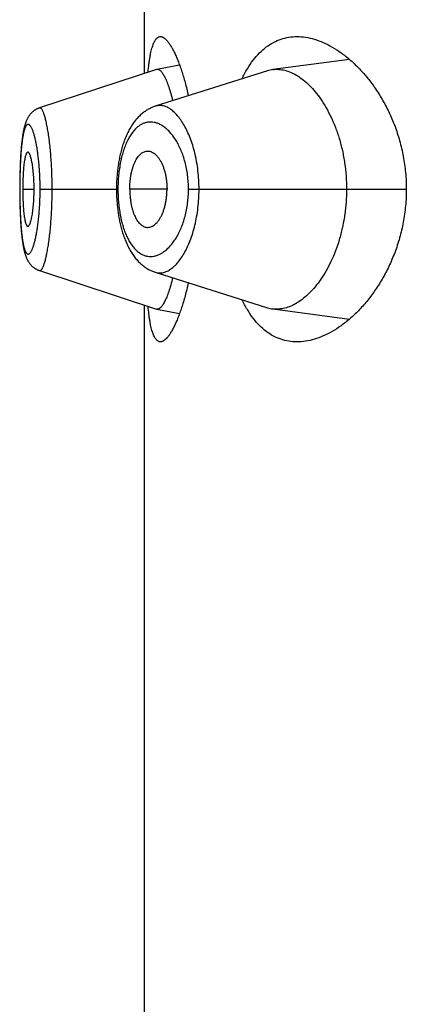
# Model space of a CAD drawing. Units: inches. Extents: x 0 to 11, y 0 to 8.5.
# Drawn here: x 5.8 to 5.8, y 6 to 6.1 of the extents above; entities that cross this region are included whole.
import ezdxf

# ---------------------------------------------------------------- set-up
doc = ezdxf.new("R2010")
doc.units = ezdxf.units.IN
doc.header["$LTSCALE"] = 0.605
doc.header["$MEASUREMENT"] = 0
doc.layers.get('0').update_dxf_attribs({"linetype": 'CONTINUOUS'})

msp = doc.modelspace()

# ---------------------------------------------------------------- linework, layer by layer
at = {"color": 7, "linetype": 'CONTINUOUS'}
for p, q in [((5.8059959739, 6.1067612231), (5.8059959739, 6.1389209475)), ((5.8224418651, 6.1078867739), (5.8162857016, 6.1070701855)), ((5.8069664399, 6.1070798676), (5.7975612061, 6.1039917512)), ((5.8088052403, 6.1074350383), (5.8069943849, 6.1070871271)), ((5.8158733723, 6.1069784132), (5.806845589, 6.1041239998)), ((5.7972786107, 6.1038663315), (5.7972420845, 6.1038447146)), ((5.797313813, 6.1038857622), (5.7972769469, 6.1038651846)), ((5.7965696045, 6.1030812654), (5.7965515055, 6.1030433617)), ((5.7965871483, 6.1031165132), (5.7965684064, 6.1030788932)), ((5.796605314, 6.1031514899), (5.7965858864, 6.1031141235)), ((5.796624119, 6.103186178), (5.7966039874, 6.1031490868)), ((5.7966435669, 6.1032205362), (5.7966227262, 6.1031837638)), ((5.7966636922, 6.1032545794), (5.7966421058, 6.1032181119)), ((5.7966845171, 6.1032882977), (5.7966621609, 6.1032521464)), ((5.7967060201, 6.1033216147), (5.7966829134, 6.1032858572)), ((5.7967282308, 6.1033545377), (5.7967043407, 6.1033191656)), ((5.796751167, 6.1033870548), (5.7967264716, 6.1033520785)), ((5.7967747793, 6.1034190638), (5.7967493246, 6.1033845851)), ((5.7967990727, 6.1034505471), (5.7967728503, 6.1034165834)), ((5.7968240724, 6.1034815123), (5.7967970518, 6.1034480535)), ((5.7968497465, 6.1035118976), (5.7968219565, 6.1034790062)), ((5.7968760948, 6.1035416844), (5.7968475394, 6.1035093877)), ((5.7969031337, 6.1035708729), (5.7968738015, 6.1035391799)), ((5.796930847, 6.1035994284), (5.7969007594, 6.1035683823)), ((5.7969592356, 6.1036273357), (5.796928403, 6.1035969652)), ((5.7969883038, 6.1036545833), (5.7969567315, 6.1036249106)), ((5.7970180336, 6.1036811393), (5.7969857521, 6.1036522083)), ((5.7970484219, 6.1037069875), (5.7970154601, 6.103678837)), ((5.7970794661, 6.103732112), (5.7970458579, 6.1037047819)), ((5.7971111429, 6.1037564815), (5.7970769402, 6.1037300216)), ((5.7971434429, 6.1037800775), (5.7971086857, 6.1037545233)), ((5.7971763595, 6.1038028841), (5.79714109, 6.1037782692)), ((5.7972098688, 6.1038248741), (5.7971741442, 6.1038012381)), ((5.7972439558, 6.1038460284), (5.7972078135, 6.1038233933)), ((5.7963699516, 6.1025358849), (5.7963579245, 6.1024911862)), ((5.7963822065, 6.1025796368), (5.7963695074, 6.1025341844)), ((5.7963947021, 6.1026224856), (5.7963817224, 6.1025778559)), ((5.7964074444, 6.1026644475), (5.796394173, 6.1026206208)), ((5.7964204403, 6.1027055429), (5.7964068644, 6.102662495)), ((5.7964465038, 6.1027831345), (5.7964330002, 6.1027436661)), ((5.7964611503, 6.1028241911), (5.7964465038, 6.1027831345)), ((5.7964753523, 6.1028623389), (5.796460326, 6.1028219236)), ((5.7964899362, 6.102899942), (5.7964744842, 6.1028600664)), ((5.7965049198, 6.1029370217), (5.7964890223, 6.102897663)), ((5.796520325, 6.1029736065), (5.7965039543, 6.1029347259)), ((5.7965362194, 6.103009823), (5.7965193054, 6.1029712926)), ((5.7965526411, 6.1030457138), (5.7965351433, 6.1030074905)), ((5.7961821472, 6.1015554541), (5.7961730711, 6.1014865028)), ((5.796097984, 6.1007764177), (5.7960835851, 6.1006013084)), ((5.7960467733, 6.1000609001), (5.7960362169, 6.0998716275)), ((5.7960581012, 6.1002444246), (5.7960466151, 6.1000582125)), ((5.7960702543, 6.1004231062), (5.7960521617, 6.1001504703)), ((5.796076937, 6.1005145584), (5.7960641273, 6.1003351535)), ((5.7960837223, 6.1006030608), (5.7960702543, 6.1004231062)), ((5.796010484, 6.099299138), (5.796003475, 6.0990992897)), ((5.7960142505, 6.099396531), (5.7960068018, 6.0991975217)), ((5.7960224382, 6.0995896493), (5.7960141089, 6.0993929697)), ((5.7960315083, 6.0997803191), (5.7960180905, 6.0994899611)), ((5.7960363718, 6.0998745516), (5.7960267134, 6.0996821619)), ((5.7959900963, 6.0986104309), (5.7959843097, 6.0983086036)), ((5.7959975801, 6.0989063644), (5.7959899929, 6.0986057746)), ((5.7960036065, 6.0991032931), (5.7959974583, 6.098902078)), ((5.7959787358, 6.0978121333), (5.795977737, 6.0975534719)), ((5.7959778244, 6.0976075766), (5.7959778072, 6.0973315417)), ((5.795980418, 6.0980140702), (5.7959781594, 6.0977046678)), ((5.7959843898, 6.0983135607), (5.7959803643, 6.0980088332)), ((5.7959846253, 6.0974660647), (5.7959776446, 6.0974660647)), ((5.7959778072, 6.0973315417), (5.7959786878, 6.0971277795)), ((5.7959786878, 6.0971277795), (5.7959814456, 6.0968264192)), ((5.7959814456, 6.0968264192), (5.7959859314, 6.0965287003)), ((5.7962226823, 6.0974660647), (5.797132407, 6.0974660647)), ((5.7976164743, 6.0974660647), (5.8037423542, 6.0974660647)), ((5.8038618669, 6.0974660647), (5.8037423543, 6.0974660688)), ((5.807799709, 6.0974660647), (5.8048089392, 6.0974660647)), ((5.8095234045, 6.0974660647), (5.8270017308, 6.0974660647)), ((5.7959859314, 6.0965287003), (5.7959921431, 6.0962330919)), ((5.7959921431, 6.0962330919), (5.7960001357, 6.0959386395)), ((5.7960001357, 6.0959386395), (5.7960064975, 6.095743215)), ((5.7960064975, 6.095743215), (5.7960137081, 6.0955492329)), ((5.7960137081, 6.0955492329), (5.7960217792, 6.0953573066)), ((5.7960217792, 6.0953573066), (5.7960307269, 6.095167736)), ((5.7960307269, 6.095167736), (5.7960405562, 6.0949809435)), ((5.7960405562, 6.0949809435), (5.7960513039, 6.0947966933)), ((5.7960513039, 6.0947966933), (5.7960630027, 6.0946149842)), ((5.7960630027, 6.0946149842), (5.7960757174, 6.0944355348)), ((5.7960757174, 6.0944355348), (5.7960894894, 6.0942586035)), ((5.7960894894, 6.0942586035), (5.7961043196, 6.0940849709)), ((5.7961043196, 6.0940849709), (5.796120111, 6.0939163296)), ((5.7972798741, 6.0910659201), (5.7973151335, 6.0910464826)), ((5.7975623302, 6.0909404332), (5.806966472, 6.0878522501)), ((5.8059959739, 5.2137160647), (5.8059959739, 6.0881709475)), ((5.8069944309, 6.0878449877), (5.8088052868, 6.0874972194)), ((5.8162856261, 6.0878619279), (5.8224418718, 6.0870453726))]:
    msp.add_line(p, q, dxfattribs=at)
for points in [[(5.7975611263, 6.1039914278), (5.7975355277, 6.1039827711), (5.7974971599, 6.1039688469), (5.7974592401, 6.1039539391), (5.797421782, 6.1039380615), (5.7973848014, 6.1039212286), (5.7973483217, 6.103903459), (5.7973123664, 6.1038847728)], [(5.7975614565, 6.1039918181), (5.797535666, 6.1039830971), (5.797497482, 6.1039692391)], [(5.806845589, 6.1041239998), (5.8067763927, 6.1041006691), (5.8067074984, 6.1040754885), (5.8066388433, 6.1040484178), (5.8065704516, 6.1040194449), (5.8065023606, 6.1039885637), (5.8064345286, 6.1039557302), (5.8063669775, 6.1039209267), (5.806299746, 6.103884146), (5.8062328169, 6.1038453498), (5.8061662058, 6.1038045145), (5.8060999554, 6.1037616332), (5.8060340871, 6.1037166863), (5.8059686272, 6.1036696573), (5.8059036026, 6.10362053), (5.8058390319, 6.1035692817), (5.8057749346, 6.1035158898), (5.8057113396, 6.1034603383), (5.8056482752, 6.103402612), (5.8055857291, 6.1033426558), (5.8055237575, 6.1032804785), (5.8054624831, 6.1032161655), (5.8054019145, 6.1031496938), (5.8053420731, 6.1030810545), (5.805283087, 6.1030103698), (5.805224967, 6.1029376352), (5.8051677189, 6.1028628381), (5.8051114504, 6.1027861066), (5.8050561512, 6.1027074187), (5.8050018379, 6.1026267885), (5.8049486456, 6.102544419), (5.8048965598, 6.1024602995), (5.8048455872, 6.1023744511), (5.8047958781, 6.1022871531), (5.8047474271, 6.1021984485), (5.80470021, 6.1021083489), (5.804654331, 6.1020171216), (5.8046097947, 6.1019248596), (5.8045665541, 6.1018315476), (5.8045246291, 6.1017373112), (5.8044840084, 6.1016422121), (5.804444662, 6.1015462669), (5.8044065825, 6.1014495419), (5.8043697509, 6.1013520752), (5.8043341478, 6.1012539062), (5.8042997663, 6.1011551115), (5.8042665941, 6.1010557534), (5.804234606, 6.1009558541), (5.8042037787, 6.1008554331), (5.8041740981, 6.1007545367), (5.8041455467, 6.1006531955), (5.8041180992, 6.1005514071), (5.8040917421, 6.1004492046), (5.804066462, 6.1003466255), (5.8040422365, 6.1002436785), (5.8040190529, 6.1001404087), (5.8039968968, 6.1000368498), (5.8039757463, 6.0999329937), (5.8039555909, 6.099828879), (5.8039364191, 6.0997245382), (5.803918212, 6.0996199531), (5.8039009606, 6.0995151554), (5.8038846558, 6.0994101782), (5.8038692807, 6.0993050057), (5.8038548266, 6.0991996701), (5.8038412854, 6.0990942014), (5.8038286431, 6.0989885784), (5.8038168934, 6.0988828293), (5.8038060303, 6.0987769829), (5.8037960438, 6.0986710182), (5.8037869299, 6.0985649677), (5.803778683, 6.0984588551), (5.803771292, 6.0983526515), (5.8037647517, 6.0982463979), (5.8037590571, 6.098140128), (5.8037542003, 6.0980338018), (5.8037501787, 6.0979274553), (5.8037469901, 6.0978211242), (5.8037446312, 6.097714768), (5.8037431017, 6.0976083964), (5.8037424026, 6.0975020697), (5.8037423885, 6.0974358999)], [(5.7963575155, 6.1024895612), (5.7963457391, 6.1024439577), (5.796334183, 6.1023973926), (5.7963228415, 6.1023498464), (5.7963117037, 6.1023012747), (5.7963007683, 6.1022516719), (5.7962900383, 6.1022010546), (5.7962794981, 6.1021493515), (5.7962691222, 6.1020964286), (5.7962589091, 6.102042264), (5.7962488549, 6.1019868199), (5.7962389349, 6.1019299338), (5.7962291489, 6.1018715677), (5.7962194983, 6.1018116923), (5.7962099657, 6.1017501504), (5.7962005534, 6.1016868992), (5.7961912658, 6.1016219078), (5.796182092, 6.1015550284), (5.7961730334, 6.1014861942), (5.7961640983, 6.1014153881), (5.796155287, 6.1013425311), (5.796146591, 6.1012674535), (5.7961380311, 6.1011902366), (5.7961296503, 6.1011111944), (5.7961214475, 6.10103026), (5.7961134301, 6.1009474528), (5.796097984, 6.1007764177)], [(5.7964472768, 6.1027853722), (5.7964337091, 6.1027458275), (5.7964197995, 6.1027034876)], [(5.7962292917, 6.1018724234), (5.7962196238, 6.1018124785), (5.7962100738, 6.10175086), (5.7962006439, 6.1016875241), (5.7961913388, 6.1016224389)], [(5.7961552907, 6.1013425699), (5.7961465777, 6.1012673371), (5.7961380009, 6.1011899519), (5.7961296032, 6.1011107284), (5.7961213829, 6.101029596), (5.7961055483, 6.1008621721)], [(5.8037423885, 6.0974358999), (5.8037430458, 6.0973290884), (5.8037445387, 6.0972222441), (5.8037468672, 6.0971154221), (5.8037500321, 6.0970086347), (5.803754037, 6.0969018513), (5.8037588847, 6.0967951061), (5.8037645783, 6.0966884339), (5.8037711253, 6.096581805), (5.8037785306, 6.0964752509), (5.8037867971, 6.0963688033), (5.8037959321, 6.0962624333), (5.8038059401, 6.096156166), (5.8038168252, 6.0960500333), (5.8038285974, 6.0959440174), (5.8038412627, 6.0958381495), (5.8038548277, 6.0957324597), (5.8038693063, 6.0956269288), (5.8038847065, 6.0955215896), (5.803901035, 6.0954164732), (5.8039183073, 6.0953115602), (5.8039365314, 6.0952068849), (5.8039557163, 6.0951024796), (5.8039758823, 6.0949983234), (5.8039970407, 6.0948944503), (5.8040192028, 6.0947908996), (5.8040423922, 6.0946876583), (5.8040666238, 6.0945847628), (5.8040919099, 6.0944822545), (5.8041182727, 6.0943801243), (5.8041457238, 6.0942784094), (5.8041742768, 6.0941771419), (5.8042039609, 6.094076305), (5.8042347939, 6.0939759298), (5.8042667894, 6.0938760646), (5.8042999748, 6.0937767187), (5.8043343767, 6.0936779121), (5.8043700059, 6.0935797146), (5.8044068686, 6.0934822068), (5.8044449842, 6.0933854271), (5.8044843721, 6.093289414), (5.804525039, 6.0931942368), (5.8045670175, 6.093099907), (5.8046103175, 6.0930064911), (5.8046549112, 6.092914131), (5.8047008452, 6.0928228113), (5.8047481155, 6.0927326219), (5.804796612, 6.0926438389), (5.8048463611, 6.0925564676), (5.8048973678, 6.092470555), (5.8049494721, 6.0923864041), (5.8050026654, 6.092304036), (5.8050569633, 6.0922234351), (5.8051122218, 6.0921448131), (5.8051684151, 6.0920681917), (5.8052255598, 6.0919935355), (5.8052835628, 6.0919209497), (5.8053424151, 6.0918504242), (5.8054021077, 6.0917819504), (5.8054625376, 6.0917156219), (5.8055236864, 6.0916514291), (5.8055855433, 6.0915893553), (5.8056480054, 6.0915294717), (5.805711031, 6.0914717807), (5.8057746203, 6.0914162439), (5.8058387245, 6.0913628644), (5.8059033102, 6.0913116297), (5.8059683623, 6.0912625124), (5.806033853, 6.0912154958), (5.8060997548, 6.091170563), (5.8061660414, 6.0911276957), (5.8062326823, 6.0910868786), (5.8062996293, 6.0910481056), (5.8063668712, 6.0910113484), (5.8064344309, 6.0909765636), (5.8065022674, 6.0909437438), (5.806570361, 6.0909128707), (5.8066387661, 6.0908838962), (5.8067074538, 6.0908568132), (5.8067763925, 6.0908316149), (5.8068456335, 6.090808267), (5.815873422, 6.0879536714)], [(5.796120111, 6.0939163296), (5.7961283187, 6.0938344659), (5.7961367127, 6.0937544396), (5.7961452948, 6.0936762083), (5.7961540163, 6.0936001636), (5.796162855, 6.0935264008), (5.7961718207, 6.0934547338), (5.7961809099, 6.0933851038), (5.7961901126, 6.0933175011), (5.7961994285, 6.0932518435), (5.7962088709, 6.0931879682), (5.7962184365, 6.0931258374), (5.796228123, 6.0930654079), (5.7962379484, 6.0930065185), (5.7962479109, 6.0929491407), (5.7962580108, 6.0928932347), (5.7962682741, 6.0928386308), (5.7962787044, 6.092785293), (5.7962893037, 6.0927331972), (5.7963001004, 6.0926821972), (5.7963111129, 6.0926322123), (5.7963223368, 6.0925832697), (5.7963337701, 6.0925353814), (5.7963454232, 6.0924885014), (5.796357302, 6.0924426052), (5.7963693977, 6.0923977232), (5.7963817163, 6.092353826), (5.7963942707, 6.0923108634), (5.796407063, 6.0922688238), (5.7964200931, 6.0922277023), (5.7964333835, 6.092187423), (5.7964469754, 6.0921478669), (5.7964608819, 6.0921090068), (5.7964751214, 6.0920708044), (5.7964897489, 6.0920331331), (5.7965047859, 6.0919959659), (5.7965202524, 6.0919592822), (5.7965362081, 6.0919229746), (5.7965526873, 6.0918870075), (5.796569707, 6.0918513875), (5.7965873064, 6.0918160777), (5.7966055269, 6.091781045), (5.7966243853, 6.0917463076), (5.7966438849, 6.0917119065), (5.79666406, 6.0916778269), (5.7966849323, 6.0916440786), (5.7967064799, 6.0916107382), (5.7967287315, 6.0915777989), (5.7967517053, 6.0915452715), (5.7967753528, 6.0915132561), (5.796799679, 6.0914817701), (5.7968247093, 6.0914508054), (5.7968504133, 6.0914204215), (5.7968767914, 6.0913906365), (5.7969038597, 6.0913614503), (5.7969316033, 6.0913328967), (5.7969600226, 6.091304991), (5.7969891223, 6.0912777446), (5.7970188869, 6.091251187), (5.7970493145, 6.0912253342), (5.7970804017, 6.0912002028), (5.7971121251, 6.0911758246), (5.7971444765, 6.0911522177), (5.7971774486, 6.091129399), (5.7972110145, 6.0911073976), (5.7972451597, 6.0910862328), (5.7972814341, 6.0910650118)], [(5.7973165624, 6.0910456899), (5.7973522077, 6.091027257), (5.7973883596, 6.0910097264), (5.7974250136, 6.0909931088), (5.7974621473, 6.0909774235), (5.797499746, 6.0909626856), (5.797537817, 6.0909489025), (5.7975625179, 6.0909405592)]]:
    msp.add_lwpolyline(points, dxfattribs=at)
for centre, radius, start, end in [((5.807037458, 6.1068638494), 0.0002273952, 100.9189857419, 108.198831622), ((5.8070358638, 6.1068710612), 0.0002200121, 99.6782606308, 100.8670819289), ((5.8166027874, 6.1046733566), 0.0024177122, 97.5361195628, 107.5595227684), ((5.8070368919, 6.0880659561), 0.0002250118, 251.762002278, 259.122672119), ((5.8166009697, 6.0902506591), 0.0024094561, 252.4249261753, 262.4796962262)]:
    msp.add_arc(centre, radius, start, end, dxfattribs=at)
for points, knots in [([(5.8062768448, 6.1068537964), (5.8062977258, 6.107071737), (5.8063322841, 6.1073890282), (5.8063888339, 6.1077979973), (5.8064335004, 6.1080755834), (5.8064817783, 6.1083327461), (5.8065337521, 6.1085690314), (5.8065894833, 6.1087840381), (5.8066490179, 6.1089774225), (5.8067123879, 6.1091489037), (5.8067796223, 6.1092982697), (5.8068507664, 6.1094253804), (5.8069259274, 6.109530154), (5.8070053179, 6.1096124959), (5.8070892955, 6.1096721126), (5.8071779393, 6.1097082479), (5.8072394393, 6.1097160646), (5.8072696185, 6.1097160647)], [0, 0, 0, 0, 0.2063860877, 0.3007949981, 0.3891663311, 0.4713973858, 0.5474159119, 0.6171861716, 0.6807176497, 0.7380779805, 0.7894125699, 0.8349749021, 0.8751734414, 0.9106409976, 0.9423234323, 0.971551114, 1, 1, 1, 1]), ([(5.8072696185, 6.1097160647), (5.8072900966, 6.1097160648), (5.807332103, 6.109712496), (5.8073952789, 6.1096970261), (5.8074595988, 6.1096715021), (5.8075504602, 6.1096222054), (5.8076666635, 6.1095331782), (5.8078042888, 6.1093922476), (5.8079453327, 6.1092134562), (5.8080892675, 6.1089972876), (5.8082354856, 6.1087442881), (5.8083832391, 6.1084551761), (5.8085317284, 6.1081307761), (5.8086801055, 6.1077720138), (5.808827489, 6.1073799024), (5.8089729682, 6.10695554), (5.8091156165, 6.1065001035), (5.80930547, 6.1058366394), (5.8094332612, 6.105321161), (5.8095133414, 6.1049676371)], [0, 0, 0, 0, 0.0113393452, 0.0232235406, 0.0358949694, 0.0495496879, 0.0803529174, 0.116490232, 0.1583932131, 0.2062671331, 0.2601799536, 0.3201123214, 0.3859860852, 0.4576811967, 0.5350460263, 0.617903603, 0.706055533, 0.7992842979, 1, 1, 1, 1]), ([(5.8138215201, 6.1063298508), (5.8139509727, 6.106601876), (5.8142228824, 6.1071154555), (5.814690653, 6.1078134057), (5.8151996961, 6.1084052207), (5.8157470043, 6.1088886553), (5.8163289904, 6.109262599), (5.8169413173, 6.1095269746), (5.8175786987, 6.1096829656), (5.8180132398, 6.1097160648), (5.818230714, 6.1097160647)], [0, 0, 0, 0, 0.1536187585, 0.2957999551, 0.4275872652, 0.5505835444, 0.6668720452, 0.7788677102, 0.8891042576, 1, 1, 1, 1]), ([(5.818230714, 6.1097160647), (5.8184617574, 6.1097160647), (5.8189340136, 6.1096778793), (5.8196421872, 6.1095151362), (5.8203570224, 6.1092496353), (5.8210736197, 6.1088842434), (5.8217870317, 6.1084211808), (5.822491628, 6.107862065), (5.823181014, 6.1072080173), (5.8238477809, 6.1064598159), (5.8244832654, 6.1056181509), (5.8250772851, 6.1046840543), (5.8256179315, 6.1036595862), (5.8260915466, 6.102548837), (5.8264831073, 6.1013592448), (5.8267772899, 6.1001028956), (5.8269603446, 6.0987976283), (5.8270017308, 6.0979114459), (5.8270017308, 6.0974660647)], [0, 0, 0, 0, 0.0422711346, 0.0862865911, 0.1325533573, 0.1814304599, 0.2331616367, 0.2879071022, 0.3457691482, 0.4068096904, 0.4710587979, 0.5385129603, 0.6091213274, 0.6827575453, 0.7591772522, 0.8379683228, 0.9185141897, 1, 1, 1, 1]), ([(5.8069988764, 6.1070879419), (5.8070104131, 6.1070899093), (5.8070340233, 6.1070919988), (5.8070829549, 6.1070884617), (5.8071468077, 6.107068297), (5.8072222114, 6.1070223897), (5.8072986183, 6.1069551948), (5.8073761699, 6.1068669002), (5.8074548809, 6.106757599), (5.807534599, 6.1066273642), (5.8076151241, 6.1064762906), (5.8076962018, 6.1063045324), (5.8077775375, 6.1061124227), (5.8078588842, 6.105900494), (5.8079707073, 6.1055814324), (5.8081070724, 6.1051366778), (5.8082041863, 6.1047657601), (5.8082521456, 6.1045688502)], [0, 0, 0, 0, 0.0119859562, 0.0241501115, 0.0500564737, 0.0796076188, 0.1139792037, 0.1538786151, 0.1997235902, 0.2517634532, 0.3101499192, 0.3749705453, 0.446221407, 0.5237597362, 0.607420604, 0.7924377219, 1, 1, 1, 1]), ([(5.8162857016, 6.1070701855), (5.8163648782, 6.1070806361), (5.8165250313, 6.1070937031), (5.8167674773, 6.1070896725), (5.8170120953, 6.1070622614), (5.8173449056, 6.1069939631), (5.8177663382, 6.1068479555), (5.818263975, 6.1065854414), (5.8187569258, 6.1062356539), (5.8192405231, 6.1058005854), (5.8197100185, 6.1052821644), (5.8201601027, 6.1046820445), (5.8205848718, 6.1040022386), (5.8209774215, 6.1032454505), (5.8213301252, 6.1024157437), (5.8216348464, 6.1015189478), (5.8218832672, 6.1005631161), (5.8221312546, 6.0992125577), (5.8222065869, 6.0981677567), (5.8222065869, 6.0974660647)], [0, 0, 0, 0, 0.0193616301, 0.0388804757, 0.0586991778, 0.0789474751, 0.1211505541, 0.1662995666, 0.2149171027, 0.2673152951, 0.3236972881, 0.3842154717, 0.4489406131, 0.5178144924, 0.5906908551, 0.6673025606, 0.7472332055, 0.8298856549, 1, 1, 1, 1]), ([(5.7985803852, 6.0974660647), (5.798580382, 6.0979032774), (5.7985689684, 6.098553654), (5.7985300959, 6.099409618), (5.7984907472, 6.1000258343), (5.7984412524, 6.1006155), (5.7983826743, 6.1011727801), (5.7983165464, 6.1016922733), (5.7982443892, 6.1021687845), (5.7981666346, 6.1025974318), (5.7980847407, 6.1029740696), (5.7980113304, 6.103252945), (5.7979508643, 6.1034468554), (5.7979073329, 6.1035704271), (5.7978635921, 6.1036785583), (5.797819893, 6.1037711635), (5.7977764285, 6.103848231), (5.7977333296, 6.1039097037), (5.7976959514, 6.1039497642), (5.7976659955, 6.103972811), (5.797644706, 6.103985167), (5.7976234898, 6.1039933879), (5.7976023535, 6.1039973634), (5.7975813785, 6.1039970057), (5.7975678201, 6.1039939236), (5.7975612214, 6.1039917576)], [0, 0, 0, 0, 0.1944020065, 0.2891431664, 0.3809729038, 0.4689362459, 0.552235488, 0.630107605, 0.7017679989, 0.7665026276, 0.8237775851, 0.8731118493, 0.8946632939, 0.9140775613, 0.931350214, 0.9465049824, 0.9595790504, 0.9706421147, 0.979827819, 0.9837966895, 0.9874098629, 0.9907359111, 0.9938654619, 0.9969119458, 1, 1, 1, 1]), ([(5.8103689945, 6.0974660647), (5.8103689688, 6.0979628638), (5.8103266737, 6.0987016381), (5.8102027, 6.0995482291), (5.8101127389, 6.1000131664), (5.8100129805, 6.1004564509), (5.8098683966, 6.1009837668), (5.8096636936, 6.1015772687), (5.8094338989, 6.1021181862), (5.809183695, 6.1026024833), (5.8089168169, 6.1030268128), (5.8086371275, 6.1033887485), (5.8083481493, 6.1036865242), (5.8080527723, 6.1039183151), (5.8077974351, 6.1040577552), (5.8075942157, 6.1041312227), (5.8074454141, 6.1041674311), (5.8072973231, 6.104185757), (5.8071503083, 6.1041860217), (5.8070047967, 6.104168127), (5.8069098872, 6.1041442675), (5.8068631259, 6.1041294979)], [0, 0, 0, 0, 0.1792551295, 0.2662082513, 0.3085878286, 0.3500964356, 0.4301346065, 0.5057342495, 0.5764581738, 0.6420063419, 0.7022157521, 0.7570845613, 0.806757538, 0.8515556069, 0.892090981, 0.9110761115, 0.9293954302, 0.9472310885, 0.9647926668, 0.9823059883, 1, 1, 1, 1]), ([(5.7976164743, 6.0974660647), (5.7976164746, 6.0976378758), (5.7976130162, 6.0979797594), (5.7975966596, 6.0984880687), (5.7975700461, 6.0989857715), (5.7975336699, 6.0994677593), (5.7974878584, 6.0999292258), (5.7974338063, 6.1003658439), (5.7973725789, 6.1007736834), (5.7973051344, 6.1011489229), (5.7972323564, 6.1014881003), (5.7971555637, 6.1017883494), (5.7970868403, 6.1020122939), (5.7970299629, 6.1021696557), (5.7969886694, 6.1022716436), (5.7969471401, 6.1023621659), (5.796905523, 6.102441139), (5.7968639513, 6.1025085596), (5.7968225308, 6.1025644394), (5.7967813006, 6.1026087599), (5.7967401678, 6.1026414173), (5.7966988735, 6.1026621166), (5.7966572618, 6.1026700333), (5.7966161016, 6.1026643735), (5.7965764425, 6.1026455527), (5.7965384296, 6.1026144329), (5.7965017506, 6.1025713898), (5.7964662031, 6.1025164915), (5.7964317246, 6.1024497445), (5.7963983337, 6.1023711609), (5.7963660972, 6.1022808071), (5.7963350366, 6.1021788562), (5.7962934966, 6.1020211218), (5.7962458457, 6.1017966258), (5.7961956834, 6.1014958886), (5.7961507468, 6.1011559805), (5.7961112204, 6.1007796699), (5.7960771599, 6.1003703817), (5.796048448, 6.0999321568), (5.7960250169, 6.0994693178), (5.7960069525, 6.0989864232), (5.7959940522, 6.0984882396), (5.795986258, 6.0979797579), (5.7959846251, 6.0976378787), (5.7959846253, 6.0974660647)], [0, 0, 0, 0, 0.0479055072, 0.0953225351, 0.1417927815, 0.186866019, 0.2300840406, 0.2710820294, 0.3095235451, 0.3450608087, 0.377368616, 0.4062260111, 0.4314500945, 0.4426460994, 0.4528719501, 0.462120702, 0.4704042048, 0.4777470582, 0.4841849846, 0.4897688303, 0.4945795009, 0.4987559887, 0.5025262246, 0.5062081765, 0.5101428802, 0.5146122469, 0.5198088169, 0.5258511011, 0.5328103087, 0.5407310413, 0.5496410701, 0.5595465916, 0.5704388897, 0.5951125162, 0.6235017768, 0.6554334711, 0.6906974104, 0.7289946787, 0.7699411574, 0.8131429866, 0.8582076241, 0.9046758094, 0.9520936771, 1, 1, 1, 1]), ([(5.8095234045, 6.0974660647), (5.8095233927, 6.0978410957), (5.8094881189, 6.0983995748), (5.8093709295, 6.0991249227), (5.8092525421, 6.0996411346), (5.8091059895, 6.1001284832), (5.8089346138, 6.1005825663), (5.8087418614, 6.1010000616), (5.8085310438, 6.1013785764), (5.808305163, 6.10171637), (5.8080670484, 6.1020122757), (5.8078193434, 6.1022655819), (5.8075642936, 6.1024756519), (5.8073038939, 6.102641826), (5.8070399385, 6.1027632864), (5.8067742813, 6.1028392866), (5.8065088412, 6.1028690468), (5.8062457276, 6.1028517749), (5.8059871898, 6.1027869877), (5.8057354972, 6.1026743909), (5.8054927244, 6.1025142624), (5.8052603999, 6.1023074322), (5.8050400933, 6.1020545147), (5.8048333461, 6.1017562801), (5.8046420992, 6.1014137159), (5.8044679197, 6.1010287384), (5.8043124572, 6.1006039572), (5.8041773557, 6.1001427255), (5.8040643853, 6.0996492006), (5.8039748285, 6.0991285078), (5.8039099174, 6.0985865696), (5.8038706838, 6.0980300408), (5.8038618709, 6.0976547366), (5.8038618669, 6.0974660647)], [0, 0, 0, 0, 0.0850090142, 0.1263837014, 0.166468103, 0.2049636561, 0.2416524582, 0.2763920365, 0.3091037323, 0.339761229, 0.3683924497, 0.3950756093, 0.4199309945, 0.4431291236, 0.4649034803, 0.4855641409, 0.5054959563, 0.525148521, 0.5450136259, 0.5655921565, 0.5873504794, 0.610677964, 0.6358851964, 0.6632030586, 0.6927888445, 0.7246953044, 0.7588839982, 0.7952379593, 0.8335651404, 0.8735831172, 0.9149423169, 0.9572333716, 1, 1, 1, 1]), ([(5.7966321075, 6.1004408605), (5.79662463, 6.100440862), (5.7966088906, 6.1004380724), (5.7965865004, 6.1004261789), (5.7965648745, 6.100407201), (5.7965438195, 6.1003813793), (5.7965232295, 6.1003488093), (5.7965030926, 6.1003095706), (5.7964834234, 6.1002637555), (5.7964565382, 6.1001903597), (5.7964251017, 6.1000824589), (5.796391251, 6.0999341664), (5.796359997, 6.0997621573), (5.7963316378, 6.099567505), (5.7963064945, 6.0993518604), (5.7962845305, 6.0991175281), (5.7962657867, 6.0988671798), (5.7962447649, 6.0985090122), (5.7962274078, 6.0980404968), (5.7962226823, 6.0976600341), (5.7962226823, 6.0974660647)], [0, 0, 0, 0, 0.0073268437, 0.0153287286, 0.0245551686, 0.0353406278, 0.0478710933, 0.0622454515, 0.0785131649, 0.0966956148, 0.1388065569, 0.188522474, 0.2456859531, 0.3100627287, 0.381236289, 0.4583944233, 0.5406650265, 0.6272153188, 0.8099382612, 1, 1, 1, 1]), ([(5.797132407, 6.0974660647), (5.797132407, 6.0976599981), (5.7971252298, 6.098040435), (5.7970993232, 6.0985086153), (5.7970688727, 6.0988662664), (5.7970422708, 6.0991162881), (5.7970118255, 6.0993503684), (5.7969778814, 6.0995659146), (5.7969407044, 6.0997606468), (5.7969009843, 6.0999329036), (5.7968593504, 6.1000815486), (5.7968220023, 6.1001896783), (5.7967910079, 6.1002632387), (5.796768717, 6.1003092121), (5.7967463148, 6.1003485794), (5.7967238384, 6.1003812409), (5.7967013, 6.1004071122), (5.7966786226, 6.1004260991), (5.796655645, 6.1004380013), (5.7966396555, 6.100440859), (5.7966321075, 6.1004408605)], [0, 0, 0, 0, 0.1889230138, 0.3705769756, 0.4566693794, 0.5385730348, 0.6154936294, 0.6865995851, 0.7511068793, 0.808582646, 0.858756487, 0.9014274514, 0.9199128651, 0.9364897749, 0.9511715082, 0.9639974758, 0.9750525513, 0.9845015437, 0.9926470057, 1, 1, 1, 1]), ([(5.8048089392, 6.0974660647), (5.8048089392, 6.0976596549), (5.8048214712, 6.0979482938), (5.8048627461, 6.0983270996), (5.8049051885, 6.0986008277), (5.8049591962, 6.0988633937), (5.805024167, 6.0991124058), (5.8050993026, 6.0993458619), (5.8052084625, 6.0996246157), (5.8053371523, 6.0998752338), (5.8054876809, 6.1000890384), (5.8056027527, 6.1002213598), (5.8057232713, 6.1003310451), (5.8058485025, 6.1004176358), (5.8059776333, 6.1004805761), (5.8060672075, 6.1005067146), (5.8061117242, 6.1005153323)], [0, 0, 0, 0, 0.164933819, 0.2457339083, 0.324572779, 0.4008363804, 0.4740179522, 0.5437273446, 0.6096364455, 0.7290032471, 0.7825084488, 0.8320973185, 0.8781033421, 0.920991049, 0.9613687899, 1, 1, 1, 1]), ([(5.8061117242, 6.1005153323), (5.8061610355, 6.1005248781), (5.806262497, 6.1005338324), (5.8064161266, 6.1005139624), (5.806568451, 6.1004620944), (5.806718033, 6.1003795639), (5.8068637273, 6.100267462), (5.8070043269, 6.1001266412), (5.8071384773, 6.0999578713), (5.8072646681, 6.09976202), (5.8073811323, 6.0995402413), (5.8074864034, 6.0992943609), (5.8075790568, 6.0990266085), (5.8076574413, 6.0987394953), (5.8077197569, 6.0984360347), (5.8077652677, 6.0981199432), (5.8077932873, 6.0977952319), (5.807799709, 6.0975761555), (5.807799709, 6.0974660647)], [0, 0, 0, 0, 0.0391763393, 0.0787381238, 0.119980589, 0.163945298, 0.2114043568, 0.2628983716, 0.3187817618, 0.3792523767, 0.4443586532, 0.5139400116, 0.5876805588, 0.6651804241, 0.7459155121, 0.8291617818, 0.9141303537, 1, 1, 1, 1]), ([(5.7959846253, 6.0974660647), (5.7959846251, 6.0972942507), (5.7959862606, 6.0969523701), (5.7959940529, 6.0964438837), (5.796006947, 6.0959457028), (5.7960250111, 6.0954628648), (5.7960484723, 6.0950001765), (5.7960772681, 6.0945620727), (5.7961113445, 6.0941526512), (5.7961507552, 6.0937759126), (5.7961956068, 6.0934355202), (5.7962457107, 6.0931345983), (5.7962933759, 6.0929102415), (5.7963349852, 6.0927528893), (5.7963660838, 6.0926513413), (5.7963983486, 6.092561367), (5.7964317578, 6.0924830875), (5.7964662559, 6.0924165459), (5.7965018197, 6.0923617321), (5.7965384983, 6.0923186321), (5.7965764783, 6.0922873051), (5.7966160834, 6.0922681399), (5.7966572196, 6.0922620375), (5.7966988694, 6.0922695321), (5.7967402091, 6.0922899201), (5.7967813671, 6.0923223806), (5.7968226082, 6.0923666365), (5.7968640194, 6.0924226065), (5.7969055649, 6.0924902603), (5.7969471474, 6.0925695672), (5.7969886438, 6.0926604714), (5.7970298992, 6.0927628436), (5.797086693, 6.0929205938), (5.7971553528, 6.0931447067), (5.7972322179, 6.09344477), (5.7973051583, 6.0937834409), (5.7973727866, 6.0941582242), (5.7974340067, 6.0945659288), (5.7974879269, 6.0950026799), (5.7975336448, 6.0954643045), (5.797570043, 6.0959463558), (5.7975966605, 6.096444062), (5.7976130138, 6.09695237), (5.7976164744, 6.0972942538), (5.7976164743, 6.0974660647)], [0, 0, 0, 0, 0.0479063003, 0.09532447, 0.1417935474, 0.1868560717, 0.2300432006, 0.2709647416, 0.3092693485, 0.3445884644, 0.3765730773, 0.4049848165, 0.4296308871, 0.4404900307, 0.4503578522, 0.4592342626, 0.4671293374, 0.4740718275, 0.480108341, 0.4853107454, 0.4897937576, 0.4937416909, 0.4974286029, 0.5011928663, 0.5053567469, 0.5101551135, 0.5157331628, 0.52217662, 0.5295375246, 0.5378486206, 0.5471295925, 0.5573886873, 0.5686146613, 0.5938696423, 0.6227071252, 0.6549593482, 0.690443703, 0.7288770528, 0.769897825, 0.8131332954, 0.8582077232, 0.9046774822, 0.9520945855, 1, 1, 1, 1]), ([(5.7962226823, 6.0974660647), (5.7962226823, 6.0972720954), (5.7962274078, 6.0968916327), (5.7962447649, 6.0964231173), (5.7962657867, 6.0960649497), (5.7962845305, 6.0958146013), (5.7963064945, 6.0955802691), (5.7963316378, 6.0953646244), (5.796359997, 6.0951699722), (5.796391251, 6.0949979631), (5.7964251017, 6.0948496705), (5.7964565382, 6.0947417698), (5.7964834234, 6.094668374), (5.7965030926, 6.0946225589), (5.7965232295, 6.0945833202), (5.7965438195, 6.0945507502), (5.7965648745, 6.0945249284), (5.7965865004, 6.0945059506), (5.7966088906, 6.0944940571), (5.79662463, 6.0944912675), (5.7966321075, 6.094491269)], [0, 0, 0, 0, 0.1900617388, 0.3727846812, 0.4593349735, 0.5416055767, 0.618763711, 0.6899372713, 0.7543140469, 0.811477526, 0.8611934431, 0.9033043852, 0.9214868351, 0.9377545485, 0.9521289067, 0.9646593722, 0.9754448314, 0.9846712714, 0.9926731563, 1, 1, 1, 1]), ([(5.7966321075, 6.094491269), (5.7966396555, 6.0944912705), (5.796655645, 6.0944941281), (5.7966786226, 6.0945060304), (5.7967013, 6.0945250173), (5.7967238384, 6.0945508886), (5.7967463148, 6.0945835501), (5.796768717, 6.0946229173), (5.7967910079, 6.0946688907), (5.7968220023, 6.0947424512), (5.7968593504, 6.0948505809), (5.7969009843, 6.0949992259), (5.7969407044, 6.0951714827), (5.7969778814, 6.0953662148), (5.7970118255, 6.095581761), (5.7970422708, 6.0958158414), (5.7970688727, 6.0960658631), (5.7970993232, 6.0964235142), (5.7971252298, 6.0968916945), (5.797132407, 6.0972721313), (5.797132407, 6.0974660647)], [0, 0, 0, 0, 0.0073529943, 0.0154984563, 0.0249474487, 0.0360025242, 0.0488284918, 0.0635102251, 0.0800871349, 0.0985725486, 0.141243513, 0.191417354, 0.2488931207, 0.3134004149, 0.3845063706, 0.4614269652, 0.5433306206, 0.6294230244, 0.8110769862, 1, 1, 1, 1]), ([(5.7975623456, 6.0909404268), (5.7975689577, 6.0909382561), (5.7975825353, 6.0909351574), (5.7976035355, 6.0909347551), (5.7976246912, 6.090938683), (5.7976459172, 6.0909468671), (5.7976672051, 6.090959204), (5.7976971517, 6.0909822638), (5.7977344934, 6.0910224322), (5.7977774905, 6.091084149), (5.7978207855, 6.0911616132), (5.7978642808, 6.0912547355), (5.7979078387, 6.0913634524), (5.7979512225, 6.091487624), (5.7980114839, 6.0916822075), (5.7980847174, 6.0919615356), (5.7981668921, 6.0923381388), (5.798244968, 6.0927662669), (5.7983174711, 6.0932421446), (5.7983832678, 6.0937612944), (5.7984414763, 6.0943184377), (5.7984907938, 6.0949079464), (5.7985301732, 6.0955238519), (5.7985689953, 6.0963792412), (5.798580381, 6.0970291622), (5.7985803852, 6.0974660647)], [0, 0, 0, 0, 0.0030945998, 0.0061456462, 0.0092767479, 0.012601763, 0.0162128243, 0.0201802519, 0.0293704034, 0.0404538401, 0.0535675039, 0.0687813928, 0.0861286716, 0.1056249503, 0.1272546754, 0.1766947546, 0.2339738024, 0.2986252464, 0.3701779384, 0.4480003564, 0.5313027761, 0.6192546783, 0.7110372981, 0.8057210923, 1, 1, 1, 1]), ([(5.8038618669, 6.0974660647), (5.8038618723, 6.097277392), (5.803870647, 6.0969020886), (5.8039099312, 6.0963455642), (5.8039748287, 6.0958036244), (5.8040643675, 6.0952829287), (5.8041773347, 6.0947894248), (5.8043124919, 6.0943282627), (5.8044680268, 6.093903559), (5.8046422511, 6.09351858), (5.8048333711, 6.0931758357), (5.8050400136, 6.0928773916), (5.8052602988, 6.0926244126), (5.8054926864, 6.0924177223), (5.8057355755, 6.0922579079), (5.8059872058, 6.0921452939), (5.8062457275, 6.0920803988), (5.8065088541, 6.0920631705), (5.8067742899, 6.0920929683), (5.8070399302, 6.0921689936), (5.8073038905, 6.0922903629), (5.8075643454, 6.0924563799), (5.8078194164, 6.092666395), (5.808067101, 6.0929197456), (5.8083051534, 6.0932157435), (5.8085310286, 6.0935535667), (5.80874186, 6.0939320782), (5.8089346198, 6.0943495592), (5.8091060033, 6.0948036566), (5.8093050452, 6.0954656655), (5.8094411768, 6.0961706912), (5.8095113856, 6.0969020479), (5.8095233983, 6.0972774075), (5.8095234045, 6.0974660647)], [0, 0, 0, 0, 0.0427669766, 0.085057507, 0.1264169855, 0.1664358576, 0.2047622112, 0.241111448, 0.2752942266, 0.3072007358, 0.3367983281, 0.3641273939, 0.3893366951, 0.4126571309, 0.4344071402, 0.454985724, 0.474851903, 0.4945044394, 0.5144365341, 0.5350974562, 0.5568699773, 0.5800637326, 0.6049166869, 0.6316015489, 0.6602370853, 0.6908964282, 0.7236077897, 0.7583468129, 0.7950356245, 0.8335315418, 0.9149472133, 0.9572365271, 1, 1, 1, 1]), ([(5.8048089392, 6.0974660647), (5.8048089392, 6.0972724745), (5.8048214712, 6.0969838357), (5.8048627461, 6.0966050298), (5.8049051885, 6.0963313018), (5.8049591962, 6.0960687357), (5.805024167, 6.0958197237), (5.8050993026, 6.0955862676), (5.8052084625, 6.0953075138), (5.8053371523, 6.0950568957), (5.8054876809, 6.094843091), (5.8056027527, 6.0947107697), (5.8057232713, 6.0946010844), (5.8058485025, 6.0945144937), (5.8059776333, 6.0944515534), (5.8060672075, 6.0944254149), (5.8061117242, 6.0944167972)], [0, 0, 0, 0, 0.164933819, 0.2457339083, 0.324572779, 0.4008363804, 0.4740179522, 0.5437273446, 0.6096364455, 0.7290032471, 0.7825084488, 0.8320973185, 0.8781033421, 0.920991049, 0.9613687899, 1, 1, 1, 1]), ([(5.8061117242, 6.0944167972), (5.8061610355, 6.0944072513), (5.806262497, 6.0943982971), (5.8064161266, 6.0944181671), (5.806568451, 6.0944700351), (5.806718033, 6.0945525655), (5.8068637273, 6.0946646675), (5.8070043269, 6.0948054883), (5.8071384773, 6.0949742581), (5.8072646681, 6.0951701095), (5.8073811323, 6.0953918882), (5.8074864034, 6.0956377686), (5.8075790568, 6.095905521), (5.8076574413, 6.0961926341), (5.8077197569, 6.0964960948), (5.8077652677, 6.0968121863), (5.8077932873, 6.0971368976), (5.807799709, 6.097355974), (5.807799709, 6.0974660647)], [0, 0, 0, 0, 0.0391763393, 0.0787381238, 0.119980589, 0.163945298, 0.2114043568, 0.2628983716, 0.3187817618, 0.3792523767, 0.4443586532, 0.5139400116, 0.5876805588, 0.6651804241, 0.7459155121, 0.8291617818, 0.9141303537, 1, 1, 1, 1]), ([(5.8068630722, 6.0908026927), (5.8069098284, 6.0907879094), (5.8070047245, 6.0907640214), (5.8071502092, 6.090746091), (5.8072972001, 6.0907463843), (5.807497439, 6.0907712721), (5.8077528776, 6.0908502422), (5.8080527211, 6.091013792), (5.8083482946, 6.0912454395), (5.8086371324, 6.0915432292), (5.808916745, 6.0919052327), (5.8091836153, 6.0923296109), (5.8094338681, 6.092813911), (5.809663658, 6.0933548303), (5.8098684273, 6.0939483262), (5.810043984, 6.0945889559), (5.8101860095, 6.0952700542), (5.810326661, 6.0962304639), (5.8103689692, 6.096969261), (5.8103689946, 6.0974660647)], [0, 0, 0, 0, 0.0176948178, 0.0352071958, 0.0527642203, 0.0705962485, 0.1078620795, 0.1484125429, 0.1931976005, 0.2428595434, 0.2977377979, 0.3579592615, 0.4235121132, 0.4942396936, 0.5698449843, 0.649888631, 0.7337727421, 0.8207323579, 1, 1, 1, 1]), ([(5.8222065869, 6.0974660647), (5.8222065869, 6.0971129008), (5.822186987, 6.0965838095), (5.8221231278, 6.0958836211), (5.8220570156, 6.0953658495), (5.8219729513, 6.0948570174), (5.8218391476, 6.094198925), (5.821557916, 6.0931183964), (5.8211206018, 6.0919621755), (5.8205820726, 6.0909249569), (5.8201568496, 6.0902451003), (5.8197062569, 6.0896453955), (5.819236615, 6.0891276472), (5.8187533693, 6.0886935325), (5.8182610863, 6.0883448963), (5.8177642195, 6.0880833591), (5.8173434458, 6.0879378557), (5.8170110906, 6.0878697664), (5.8167667821, 6.0878424378), (5.8165246458, 6.0878384371), (5.8163646996, 6.0878514921), (5.8162856261, 6.0878619279)], [0, 0, 0, 0, 0.0856157285, 0.1282023553, 0.1704241529, 0.2121249297, 0.2532006077, 0.3331879675, 0.4826286929, 0.5515440572, 0.616271305, 0.6767962204, 0.7331566505, 0.7854665555, 0.8339698266, 0.8790220196, 0.9211573547, 0.9413780993, 0.9611710666, 0.98066439, 1, 1, 1, 1]), ([(5.8270017308, 6.0974660647), (5.8270017308, 6.0970206836), (5.8269603446, 6.0961345011), (5.8267772899, 6.0948292337), (5.8264831072, 6.0935728845), (5.8260915465, 6.0923832923), (5.8256179314, 6.0912725431), (5.8250772851, 6.090248075), (5.8244832653, 6.0893139784), (5.8238477809, 6.0884723135), (5.8231810139, 6.0877241121), (5.8224916279, 6.0870700645), (5.8217870317, 6.0865109486), (5.8210736197, 6.0860478861), (5.8203570224, 6.0856824942), (5.8196421871, 6.0854169933), (5.8189340136, 6.0852542501), (5.8184617574, 6.0852160648), (5.818230714, 6.0852160647)], [0, 0, 0, 0, 0.0814858177, 0.1620316891, 0.2408227619, 0.3172424696, 0.3908786838, 0.4614870484, 0.5289412119, 0.5931903159, 0.6542308576, 0.7120929036, 0.7668383665, 0.8185695439, 0.8674466443, 0.913713411, 0.9577288657, 1, 1, 1, 1]), ([(5.8082523166, 6.0903632701), (5.8082042261, 6.0901654089), (5.8081068311, 6.0897929221), (5.8079698355, 6.0893464985), (5.8078574442, 6.0890266491), (5.8077757213, 6.088814491), (5.8076940213, 6.0886223508), (5.807612612, 6.0884507021), (5.8075317811, 6.0882998455), (5.8074517742, 6.088169934), (5.8073727894, 6.088061077), (5.8072949772, 6.087973362), (5.8072183128, 6.0879069026), (5.8071426361, 6.0878619123), (5.8070785834, 6.0878427844), (5.807029587, 6.0878401905), (5.8070059684, 6.0878427732), (5.8069944306, 6.087844987)], [0, 0, 0, 0, 0.2082172613, 0.3935926769, 0.4773159919, 0.5548479707, 0.6260381537, 0.6907678648, 0.7490472906, 0.8009636274, 0.8466672948, 0.8864101019, 0.9206182235, 0.9500200354, 0.9758306646, 0.9879865566, 1, 1, 1, 1]), ([(5.8095133444, 6.0899645053), (5.8094332641, 6.0896109805), (5.8093054728, 6.0890955008), (5.8091156192, 6.0884320349), (5.8089729708, 6.0879765972), (5.8088274914, 6.0875522336), (5.8086801077, 6.0871601212), (5.8085317304, 6.0868013579), (5.8083832409, 6.0864769569), (5.8082354872, 6.0861878442), (5.8080892687, 6.0859348439), (5.8079453338, 6.0857186747), (5.8078042896, 6.0855398828), (5.8076666642, 6.0853989518), (5.8075504606, 6.0853099244), (5.8074595991, 6.0852606275), (5.8073952791, 6.0852351034), (5.8073321031, 6.0852196335), (5.8072900967, 6.0852160647), (5.8072696185, 6.0852160647)], [0, 0, 0, 0, 0.2007157128, 0.2939444737, 0.3820964291, 0.4649540015, 0.5423188351, 0.6140139711, 0.6798877301, 0.7398201024, 0.7937329352, 0.8416068484, 0.8835098253, 0.9196471359, 0.9504503496, 0.9641050589, 0.9767764787, 0.988660665, 1, 1, 1, 1]), ([(5.8072696185, 6.0852160647), (5.8072394392, 6.0852160648), (5.8071779389, 6.0852238817), (5.8070892947, 6.0852600173), (5.8070053167, 6.0853196346), (5.8069259259, 6.0854019773), (5.8068507646, 6.0855067519), (5.8067796203, 6.0856338638), (5.8067123857, 6.0857832312), (5.8066490155, 6.085954714), (5.8065894808, 6.0861481002), (5.8065337495, 6.086363109), (5.8064817757, 6.0865993965), (5.8064334977, 6.0868565616), (5.8063888312, 6.0871341503), (5.8063322814, 6.0875431231), (5.8062977232, 6.0878604172), (5.8062768422, 6.0880783597)], [0, 0, 0, 0, 0.0284487815, 0.0576763693, 0.0893587295, 0.1248262326, 0.1650247388, 0.2105870552, 0.2619216446, 0.3192819944, 0.3828135032, 0.4525837954, 0.5286023585, 0.6108334674, 0.6992048612, 0.7936138123, 1, 1, 1, 1]), ([(5.818230714, 6.0852160647), (5.8180132404, 6.0852160647), (5.8175787004, 6.0852491638), (5.8169413204, 6.0854051539), (5.8163289949, 6.0856695282), (5.81574701, 6.08604347), (5.8151997027, 6.0865269021), (5.8146906604, 6.0871187142), (5.8142228902, 6.0878166609), (5.8139509806, 6.088330238), (5.813821528, 6.088602262)], [0, 0, 0, 0, 0.1108958203, 0.2211324392, 0.333128164, 0.4494166932, 0.5724129709, 0.7042002367, 0.8463813545, 1, 1, 1, 1])]:
    msp.add_open_spline(points, degree=3, knots=knots, dxfattribs=at)

doc.saveas('drawing.dxf')
